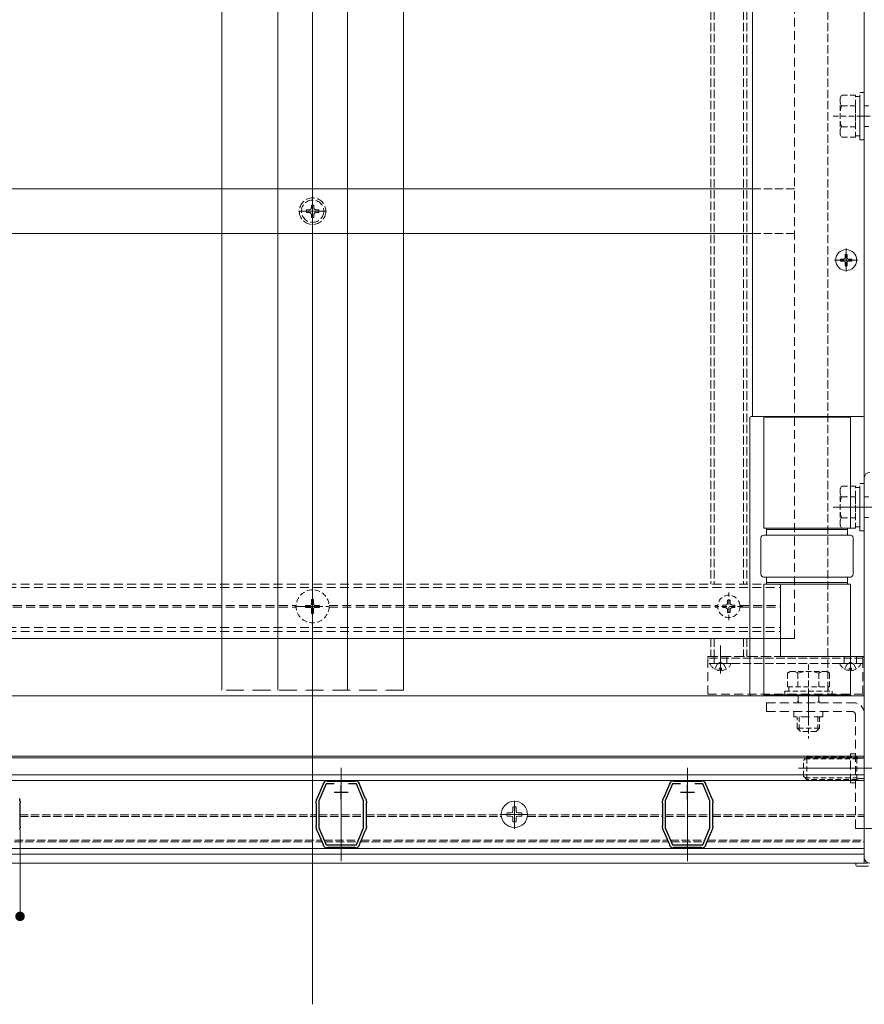
# Model space of a CAD drawing. Extents: x 0 to 1980, y 0 to 3205.
# Drawn here: x 658 to 960, y 203 to 555 of the extents above; entities that cross this region are included whole.
import ezdxf

# ---------------------------------------------------------------- set-up
doc = ezdxf.new("R2010")
doc.units = 0
for name, pattern in [('HIDDEN', [9.525, 6.35, -3.175]), ('YCENTER_1', [13, 10, -1, 1, -1]), ('YHIDDEN_1', [4, 3, -1])]:
    doc.linetypes.add(name, pattern=pattern)
for name, color, linetype, lineweight in [('YKK_11', 7, 'CONTINUOUS', 30), ('YKK_12', 2, 'CONTINUOUS', 13), ('YKK_13', 4, 'CONTINUOUS', 13), ('YKK_D', 6, 'CONTINUOUS', 13)]:
    doc.layers.add(name, color=color, linetype=linetype, lineweight=lineweight)

msp = doc.modelspace()

# ---------------------------------------------------------------- linework, layer by layer
at = {"layer": 'YKK_11', "color": 0, "linetype": 'ByBlock', "lineweight": -2, "ltscale": 0.5}
for p, q in [((767.53, 282.81), (767.68, 282.76)), ((767.68, 282.76), (767.81, 282.71)), ((767.81, 282.71), (777.69, 282.71)), ((777.69, 282.71), (777.82, 282.76)), ((777.82, 282.76), (777.97, 282.81)), ((891.53, 282.81), (891.68, 282.76)), ((891.68, 282.76), (891.81, 282.71)), ((891.81, 282.71), (901.69, 282.71)), ((901.69, 282.71), (901.82, 282.76)), ((901.82, 282.76), (901.97, 282.81)), ((764.26, 276.79), (766.34, 281.74)), ((767.35, 281.81), (764.75, 275.63)), ((766.34, 281.74), (766.35, 281.87)), ((766.35, 281.87), (766.36, 282.03)), ((770.16, 281.81), (767.35, 281.81)), ((770.16, 281.81), (767.35, 281.81)), ((778.15, 281.81), (775.34, 281.81)), ((780.75, 275.63), (778.15, 281.81)), ((779.14, 282.03), (779.15, 281.87)), ((779.15, 281.87), (779.16, 281.74)), ((779.16, 281.74), (781.24, 276.79)), ((888.26, 276.79), (890.34, 281.74)), ((891.35, 281.81), (888.75, 275.63)), ((890.34, 281.74), (890.35, 281.87)), ((890.35, 281.87), (890.36, 282.03)), ((894.16, 281.81), (891.35, 281.81)), ((894.16, 281.81), (891.35, 281.81)), ((902.15, 281.81), (899.34, 281.81)), ((904.75, 275.63), (902.15, 281.81)), ((903.14, 282.03), (903.15, 281.87)), ((903.15, 281.87), (903.16, 281.74)), ((903.16, 281.74), (905.24, 276.79)), ((657.43, 276.59), (657.63, 276.11)), ((657.75, 275.01), (657.7, 274.88)), ((657.75, 275.53), (657.75, 275.01)), ((763.75, 275.01), (763.75, 275.53)), ((763.8, 274.88), (763.75, 275.01)), ((763.87, 276.11), (764.07, 276.59)), ((764.07, 276.59), (764.16, 276.69)), ((764.16, 276.69), (764.26, 276.79)), ((764.75, 275.63), (764.75, 265.99)), ((780.75, 265.99), (780.75, 275.63)), ((781.24, 276.79), (781.34, 276.69)), ((781.34, 276.69), (781.43, 276.59)), ((781.43, 276.59), (781.63, 276.11)), ((781.75, 275.01), (781.7, 274.88)), ((781.75, 275.53), (781.75, 275.01)), ((887.75, 275.01), (887.75, 275.53)), ((887.8, 274.88), (887.75, 275.01)), ((887.87, 276.11), (888.07, 276.59)), ((888.07, 276.59), (888.16, 276.69)), ((888.16, 276.69), (888.26, 276.79)), ((888.75, 275.63), (888.75, 265.99)), ((904.75, 265.99), (904.75, 275.63)), ((905.24, 276.79), (905.34, 276.69)), ((905.34, 276.69), (905.43, 276.59)), ((905.43, 276.59), (905.63, 276.11)), ((905.75, 275.01), (905.7, 274.88)), ((905.75, 275.53), (905.75, 275.01)), ((657.7, 274.88), (657.65, 274.75)), ((657.65, 274.75), (657.65, 266.88)), ((763.85, 274.75), (763.8, 274.88)), ((763.85, 266.88), (763.85, 274.75)), ((781.7, 274.88), (781.65, 274.75)), ((781.65, 274.75), (781.65, 266.88)), ((887.85, 274.75), (887.8, 274.88)), ((887.85, 266.88), (887.85, 274.75)), ((905.7, 274.88), (905.65, 274.75)), ((905.65, 274.75), (905.65, 266.88)), ((657.65, 266.88), (657.7, 266.74)), ((657.7, 266.74), (657.75, 266.61)), ((657.75, 266.61), (657.75, 266.09)), ((763.75, 266.61), (763.8, 266.75)), ((763.75, 266.09), (763.75, 266.61)), ((763.8, 266.75), (763.85, 266.88)), ((764.07, 265.04), (763.87, 265.51)), ((764.16, 264.93), (764.07, 265.04)), ((764.26, 264.83), (764.16, 264.93)), ((766.34, 259.89), (764.26, 264.83)), ((764.75, 265.99), (767.31, 259.91)), ((778.19, 259.91), (780.75, 265.99)), ((781.24, 264.83), (779.16, 259.89)), ((781.34, 264.93), (781.24, 264.83)), ((781.43, 265.04), (781.34, 264.93)), ((781.63, 265.51), (781.43, 265.04)), ((781.65, 266.88), (781.7, 266.75)), ((781.7, 266.75), (781.75, 266.61)), ((781.75, 266.61), (781.75, 266.09)), ((887.75, 266.61), (887.8, 266.75)), ((887.75, 266.09), (887.75, 266.61)), ((887.8, 266.75), (887.85, 266.88)), ((888.07, 265.04), (887.87, 265.51)), ((888.16, 264.93), (888.07, 265.04)), ((888.26, 264.83), (888.16, 264.93)), ((890.34, 259.89), (888.26, 264.83)), ((888.75, 265.99), (891.31, 259.91)), ((902.19, 259.91), (904.75, 265.99)), ((905.24, 264.83), (903.16, 259.89)), ((905.34, 264.93), (905.24, 264.83)), ((905.43, 265.04), (905.34, 264.93)), ((905.63, 265.51), (905.43, 265.04)), ((905.65, 266.88), (905.7, 266.75)), ((905.7, 266.75), (905.75, 266.61)), ((905.75, 266.61), (905.75, 266.09)), ((766.35, 259.75), (766.34, 259.89)), ((766.36, 259.6), (766.35, 259.75)), ((767.31, 259.91), (778.19, 259.91)), ((767.68, 258.87), (767.53, 258.82)), ((767.81, 258.91), (767.68, 258.87)), ((777.69, 258.91), (767.81, 258.91)), ((777.82, 258.87), (777.69, 258.91)), ((777.97, 258.82), (777.82, 258.87)), ((779.15, 259.75), (779.14, 259.6)), ((779.16, 259.89), (779.15, 259.75)), ((890.35, 259.75), (890.34, 259.89)), ((890.36, 259.6), (890.35, 259.75)), ((891.31, 259.91), (902.19, 259.91)), ((891.68, 258.87), (891.53, 258.82)), ((891.81, 258.91), (891.68, 258.87)), ((901.69, 258.91), (891.81, 258.91)), ((901.82, 258.87), (901.69, 258.91)), ((901.97, 258.82), (901.82, 258.87)), ((903.15, 259.75), (903.14, 259.6)), ((903.16, 259.89), (903.15, 259.75))]:
    msp.add_line(p, q, dxfattribs=at)
at = {"layer": 'YKK_11', "color": 2, "ltscale": 0.5}
for p, q in [((770.25, 278.81), (775.25, 278.81)), ((772.75, 276.31), (772.75, 281.31)), ((894.25, 278.81), (899.25, 278.81)), ((896.75, 276.31), (896.75, 281.31))]:
    msp.add_line(p, q, dxfattribs=at)
at = {"layer": 'YKK_11', "color": 0, "linetype": 'ByBlock', "lineweight": -2, "ltscale": 0.5}
for centre, start, end in [((767.68, 281.31), 95.7391, 151.4435), ((777.82, 281.31), 28.5559, 84.2608), ((891.68, 281.31), 95.7391, 151.4435), ((901.82, 281.31), 28.5559, 84.2608), ((656.25, 275.53), 360, 22.7877), ((765.25, 275.53), 157.2123, 180.0001), ((780.25, 275.53), 360, 22.7877), ((889.25, 275.53), 157.2123, 180.0001), ((904.25, 275.53), 360, 22.7877), ((656.25, 266.09), 337.2126, 0.0001), ((765.25, 266.09), 180, 202.7877), ((780.25, 266.09), 337.2126, 0.0001), ((889.25, 266.09), 180, 202.7877), ((904.25, 266.09), 337.2126, 0.0001), ((767.68, 260.31), 208.5557, 264.2608), ((777.82, 260.31), 275.7392, 331.4444), ((891.68, 260.31), 208.5557, 264.2608), ((901.82, 260.31), 275.7392, 331.4444)]:
    msp.add_arc(centre, 1.5, start, end, dxfattribs=at)
at = {"layer": 'YKK_12', "ltscale": 3}
for p, q in [((762.5, 202.81), (762.5, 1023.31)), ((960, 265.81), (960, 835.31)), ((930, 327.31), (930, 353.31))]:
    msp.add_line(p, q, dxfattribs=at)
at = {"layer": 'YKK_12'}
for p, q in [((730, 315.31), (730, 838.31)), ((750, 315.31), (750, 838.31)), ((775, 315.31), (775, 838.31)), ((795, 315.31), (795, 838.31)), ((920, 838.31), (920, 413.31)), ((953.5, 465.16), (953.5, 473.46)), ((949.35, 469.31), (957.65, 469.31)), ((948.8, 380.81), (975.3, 380.81)), ((908.5, 321.31), (908.5, 331.31)), ((955, 321.31), (955, 331.31)), ((940, 303.88), (940, 314.58)), ((337.5, 313.31), (960, 313.31)), ((947, 313.31), (960, 313.31)), ((960, 313.31), (960, 253.31)), ((337.5, 291.61), (960, 291.61)), ((337.5, 291.01), (960, 291.01)), ((772.75, 287.51), (772.75, 254.11)), ((896.75, 287.51), (896.75, 254.11)), ((971.97, 287.31), (936.41, 287.31)), ((330.91, 285.01), (960, 285.01)), ((330.96, 283.01), (960, 283.01)), ((328.5, 258.61), (960, 258.61)), ((328.5, 256.61), (960, 256.61)), ((337.5, 253.31), (960, 253.31))]:
    msp.add_line(p, q, dxfattribs=at)
at = {"layer": 'YKK_12', "linetype": 'YHIDDEN_1'}
for p, q in [((905, 838.31), (905, 353.31)), ((906.2, 838.31), (906.2, 353.31)), ((916.8, 838.31), (916.8, 353.31)), ((918, 838.31), (918, 353.31)), ((947, 838.31), (947, 313.31)), ((905, 333.81), (905, 327.31)), ((906.2, 333.81), (906.2, 327.31)), ((916.8, 333.81), (916.8, 327.31)), ((918, 333.81), (918, 327.31)), ((657.65, 270.61), (763.85, 270.61)), ((657.65, 270.01), (763.85, 270.01)), ((764.75, 270.61), (780.75, 270.61)), ((764.75, 270.01), (780.75, 270.01)), ((781.65, 270.61), (830.05, 270.61)), ((781.65, 270.01), (830.11, 270.01)), ((839.39, 270.01), (887.85, 270.01)), ((839.45, 270.61), (887.85, 270.61)), ((888.75, 270.61), (904.75, 270.61)), ((888.75, 270.01), (904.75, 270.01)), ((905.65, 270.61), (960, 270.61)), ((905.65, 270.01), (960, 270.01)), ((655.63, 261.01), (765.87, 261.01)), ((655.88, 261.61), (765.62, 261.61)), ((766.59, 261.61), (778.91, 261.61)), ((766.84, 261.01), (778.66, 261.01)), ((779.63, 261.01), (889.87, 261.01)), ((779.88, 261.61), (889.62, 261.61)), ((890.59, 261.61), (902.91, 261.61)), ((890.84, 261.01), (902.66, 261.01)), ((903.63, 261.01), (960, 261.01)), ((903.88, 261.61), (960, 261.61))]:
    msp.add_line(p, q, dxfattribs=at)
at = {"layer": 'YKK_12', "linetype": 'HIDDEN', "ltscale": 0.5}
for p, q in [((960, 524.49), (960, 520.81)), ((960, 517.14), (960, 327.31)), ((367.5, 353.31), (930, 353.31)), ((367.5, 352.11), (930, 352.11)), ((540.89, 345.61), (756.61, 345.61)), ((768.39, 345.61), (907.51, 345.61)), ((915.49, 345.61), (930, 345.61)), ((540.89, 345.01), (756.61, 345.01)), ((768.39, 345.01), (907.51, 345.01)), ((915.49, 345.01), (930, 345.01)), ((367.5, 337.71), (930, 337.71)), ((367.5, 336.31), (930, 336.31)), ((960, 327.31), (905, 327.31)), ((930, 327.31), (960, 327.31)), ((976.97, 265.81), (960, 265.81))]:
    msp.add_line(p, q, dxfattribs=at)
at = {"layer": 'YKK_12', "linetype": 'YCENTER_1'}
for p, q in [((762.5, 481.81), (762.5, 491.81)), ((757.5, 486.81), (767.5, 486.81)), ((762.5, 339.01), (762.5, 351.61)), ((756.2, 345.31), (768.8, 345.31))]:
    msp.add_line(p, q, dxfattribs=at)
at = {"layer": 'YKK_12', "linetype": 'HIDDEN', "ltscale": 0.3}
for p, q in [((911.5, 340.31), (911.5, 350.31)), ((916.5, 345.31), (906.5, 345.31)), ((940, 324.51), (940, 298.01))]:
    msp.add_line(p, q, dxfattribs=at)
at = {"layer": 'YKK_12', "linetype": 'HIDDEN'}
msp.add_line((795, 315.31), (730, 315.31), dxfattribs=at)
at = {"layer": 'YKK_13', "linetype": 'HIDDEN', "ltscale": 0.5}
for p, q in [((935, 333.81), (935, 876.31)), ((971.4, 520.81), (958.11, 520.81)), ((959.5, 327.31), (904, 327.31)), ((904, 313.81), (904, 326.81)), ((959.5, 313.81), (959.5, 326.81)), ((959.5, 313.81), (904, 313.81)), ((925, 307.61), (925, 310.81)), ((925, 310.81), (956.1, 310.81)), ((925, 307.61), (955.8, 307.61)), ((934.8, 305.81), (934.8, 307.61)), ((945.2, 305.81), (945.2, 307.61)), ((960, 265.81), (960, 306.91)), ((945.2, 305.81), (934.8, 305.81)), ((956.8, 265.81), (956.8, 306.61)), ((955, 282.11), (955, 292.51)), ((956.8, 292.51), (955, 292.51)), ((955, 282.11), (956.8, 282.11)), ((956.8, 265.81), (960, 265.81))]:
    msp.add_line(p, q, dxfattribs=at)
at = {"layer": 'YKK_13', "linetype": 'HIDDEN', "ltscale": 0.3}
for p, q in [((958.4, 512.31), (958.4, 529.31)), ((958.4, 529.31), (960, 529.31)), ((960, 529.31), (960, 512.31)), ((951.3, 527.31), (951.88, 528.32)), ((951.3, 514.31), (951.3, 527.31)), ((956.8, 528.32), (951.88, 528.32)), ((956.8, 513.31), (956.8, 528.32)), ((956.8, 527.86), (958.4, 527.86)), ((958.4, 513.76), (958.4, 527.86)), ((956.8, 524.57), (951.88, 524.57)), ((956.8, 516.81), (956.8, 524.81)), ((960, 524.49), (961.58, 524.49)), ((948.8, 520.81), (975.3, 520.81)), ((956.8, 517.06), (951.88, 517.06)), ((960, 517.14), (961.58, 517.14)), ((951.3, 514.31), (951.88, 513.31)), ((956.8, 513.31), (951.88, 513.31)), ((958.4, 513.76), (956.8, 513.76)), ((960, 512.31), (958.4, 512.31)), ((951.3, 387.31), (951.88, 388.32)), ((956.8, 388.32), (951.88, 388.32)), ((956.8, 373.31), (956.8, 388.32)), ((956.8, 387.86), (958.4, 387.86)), ((958.4, 372.31), (958.4, 389.31)), ((958.4, 389.31), (960, 389.31)), ((958.4, 373.76), (958.4, 387.86)), ((960, 389.31), (960, 372.31)), ((951.3, 374.31), (951.3, 387.31)), ((956.8, 384.57), (951.88, 384.57)), ((956.8, 376.81), (956.8, 384.81)), ((960, 384.49), (961.58, 384.49)), ((951.3, 374.31), (951.88, 373.31)), ((956.8, 377.06), (951.88, 377.06)), ((958.4, 373.76), (956.8, 373.76)), ((960, 377.14), (961.58, 377.14)), ((956.8, 373.31), (951.88, 373.31)), ((960, 372.31), (958.4, 372.31)), ((760, 345.66), (760, 344.96)), ((760, 345.66), (761.65, 345.66)), ((762.15, 347.81), (762.85, 347.81)), ((762.15, 347.81), (762.15, 346.16)), ((762.85, 347.81), (762.85, 346.16)), ((763.35, 345.66), (765, 345.66)), ((765, 345.66), (765, 344.96)), ((909.3, 344.87), (909.3, 345.75)), ((909.3, 345.75), (910.18, 345.75)), ((911.06, 346.63), (911.06, 347.51)), ((911.06, 347.51), (911.94, 347.51)), ((911.94, 347.51), (911.94, 346.63)), ((912.82, 345.75), (913.7, 345.75)), ((913.7, 345.75), (913.7, 344.87)), ((760, 344.96), (761.65, 344.96)), ((762.15, 344.46), (762.15, 342.81)), ((762.15, 342.81), (762.85, 342.81)), ((762.85, 344.46), (762.85, 342.81)), ((763.35, 344.96), (765, 344.96)), ((910.18, 344.87), (909.3, 344.87)), ((911.06, 343.11), (911.06, 343.99)), ((911.94, 343.11), (911.06, 343.11)), ((911.94, 343.99), (911.94, 343.11)), ((913.7, 344.87), (912.82, 344.87)), ((912.1, 324.81), (904.9, 324.81)), ((906.45, 322.85), (907.36, 324.66)), ((908.5, 325.27), (907.36, 324.66)), ((908.5, 325.27), (909.64, 324.66)), ((910.55, 322.85), (909.64, 324.66)), ((958.6, 324.81), (951.4, 324.81)), ((952.95, 322.85), (953.86, 324.66)), ((955, 325.27), (953.86, 324.66)), ((955, 325.27), (956.14, 324.66)), ((957.05, 322.85), (956.14, 324.66)), ((908.08, 322.33), (908.08, 323.21)), ((908.08, 323.21), (908.92, 323.21)), ((908.92, 322.33), (908.92, 323.21)), ((933.5, 322.01), (932.49, 321.43)), ((932.49, 316.51), (932.49, 321.43)), ((933.5, 322.01), (946.5, 322.01)), ((936.25, 316.51), (936.25, 321.43)), ((943.75, 316.51), (943.75, 321.43)), ((946.5, 322.01), (947.51, 321.43)), ((947.51, 316.51), (947.51, 321.43)), ((954.58, 322.33), (954.58, 323.21)), ((954.58, 323.21), (955.42, 323.21)), ((955.42, 322.33), (955.42, 323.21)), ((931.5, 313.31), (931.5, 314.91)), ((931.5, 314.91), (948.5, 314.91)), ((932.49, 316.51), (947.51, 316.51)), ((932.95, 314.91), (932.95, 316.51)), ((947.05, 316.51), (947.05, 314.91)), ((948.5, 314.91), (948.5, 313.31)), ((948.5, 313.31), (931.5, 313.31)), ((936.06, 310.81), (936.32, 311.73)), ((936.32, 313.31), (936.32, 311.73)), ((936.32, 311.73), (936.59, 310.81)), ((943.68, 311.73), (943.41, 310.81)), ((943.68, 313.31), (943.68, 311.73)), ((943.68, 311.73), (943.94, 310.81)), ((936, 301.71), (936, 305.81)), ((936.65, 301.06), (936.65, 305.81)), ((943.35, 301.06), (943.35, 305.81)), ((944, 305.81), (944, 301.71)), ((944, 301.71), (936, 301.71)), ((937.2, 300.51), (936, 301.71)), ((942.8, 300.51), (937.2, 300.51)), ((942.8, 300.51), (944, 301.71)), ((938.2, 290.11), (939.4, 291.31)), ((938.2, 284.51), (938.2, 290.11)), ((938.75, 290.66), (957.3, 290.66)), ((939.4, 291.31), (957.3, 291.31)), ((939.4, 283.31), (939.4, 291.31)), ((957.3, 283.31), (957.3, 291.31)), ((957.3, 291.31), (958.42, 290.99)), ((958.42, 290.99), (957.3, 290.66)), ((960, 290.99), (958.42, 290.99)), ((938.2, 284.51), (939.4, 283.31)), ((938.75, 283.96), (957.3, 283.96)), ((957.3, 283.31), (939.4, 283.31)), ((958.42, 283.64), (957.3, 283.96)), ((958.42, 283.64), (957.3, 283.31)), ((960, 283.64), (958.42, 283.64))]:
    msp.add_line(p, q, dxfattribs=at)
at = {"layer": 'YKK_13'}
for p, q in [((379, 494.81), (920, 494.81)), ((379, 478.81), (920, 478.81)), ((951.45, 469.66), (951.45, 468.96)), ((951.45, 469.66), (952.65, 469.66)), ((951.45, 468.96), (952.65, 468.96)), ((953.15, 471.36), (953.85, 471.36)), ((953.15, 471.36), (953.15, 470.16)), ((953.85, 471.36), (953.85, 470.16)), ((954.35, 469.66), (955.55, 469.66)), ((954.35, 468.96), (955.55, 468.96)), ((955.55, 469.66), (955.55, 468.96)), ((953.15, 468.46), (953.15, 467.26)), ((953.15, 467.26), (953.85, 467.26)), ((953.85, 468.46), (953.85, 467.26)), ((919, 412.81), (919, 313.81)), ((919, 412.81), (919, 313.81)), ((959.5, 413.31), (919.5, 413.31)), ((959.5, 413.31), (919.5, 413.31)), ((924, 373.31), (924, 413.31)), ((924, 373.31), (924, 413.31)), ((924, 413.01), (955, 413.01)), ((924, 413.01), (924.5, 413.01)), ((947.8, 413.01), (955, 413.01)), ((955, 413.31), (955, 373.31)), ((955, 413.31), (955, 373.31)), ((960, 313.81), (960, 412.81)), ((960, 313.81), (960, 412.81)), ((960, 255.31), (960, 391.32)), ((955, 373.31), (924, 373.31)), ((955, 373.31), (924, 373.31)), ((955, 370.81), (924, 370.81)), ((955, 370.81), (924, 370.81)), ((925, 370.81), (925, 373.31)), ((925, 370.81), (925, 373.31)), ((925, 372.81), (954, 372.81)), ((925, 372.81), (954, 372.81)), ((954, 373.31), (954, 370.81)), ((954, 373.31), (954, 370.81)), ((923, 356.81), (923, 369.81)), ((923, 356.81), (923, 369.81)), ((956, 369.81), (956, 356.81)), ((956, 369.81), (956, 356.81)), ((924, 355.81), (955, 355.81)), ((924, 355.81), (955, 355.81)), ((924, 313.31), (924, 353.31)), ((955, 353.31), (924, 353.31)), ((924, 313.31), (924, 353.31)), ((955, 353.31), (924, 353.31)), ((925, 353.31), (925, 355.81)), ((925, 353.31), (925, 355.81)), ((954, 353.81), (925, 353.81)), ((954, 353.81), (925, 353.81)), ((954, 355.81), (954, 353.31)), ((954, 355.81), (954, 353.31)), ((955, 353.31), (955, 313.31)), ((955, 353.31), (955, 313.31)), ((935, 333.81), (383.5, 333.81)), ((908.5, 321.81), (908.5, 330.31)), ((955, 321.81), (955, 330.31)), ((904, 327.31), (904, 326.81)), ((959.5, 327.31), (959.5, 326.81)), ((919.5, 313.31), (959.5, 313.31)), ((919.5, 313.31), (959.5, 313.31)), ((955, 313.61), (924, 313.61)), ((955, 313.61), (924, 313.61)), ((833.41, 271.43), (834.02, 271.55)), ((834.14, 272.16), (834.02, 271.55)), ((834.16, 273.46), (834.14, 272.16)), ((835.34, 273.46), (835.36, 272.16)), ((835.36, 272.16), (835.48, 271.55)), ((836.09, 271.43), (835.48, 271.55)), ((832.11, 271.41), (833.41, 271.43)), ((832.11, 270.23), (833.41, 270.21)), ((833.41, 270.21), (834.02, 270.09)), ((834.14, 269.48), (834.02, 270.09)), ((834.16, 268.18), (834.14, 269.48)), ((835.34, 268.18), (835.36, 269.48)), ((835.36, 269.48), (835.48, 270.09)), ((836.09, 270.21), (835.48, 270.09)), ((837.39, 271.41), (836.09, 271.43)), ((837.39, 270.23), (836.09, 270.21)), ((957, 252.81), (957, 253.31)), ((957, 253.31), (957.5, 253.31)), ((961, 253.31), (957.5, 253.31)), ((961.5, 252.31), (957.5, 252.31))]:
    msp.add_line(p, q, dxfattribs=at)
at = {"layer": 'YKK_13', "linetype": 'YHIDDEN_1'}
for p, q in [((920, 494.81), (935, 494.81)), ((760.3, 487.25), (760.3, 486.37)), ((761.18, 487.25), (760.3, 487.25)), ((762.94, 489.01), (762.06, 489.01)), ((762.06, 489.01), (762.06, 488.13)), ((762.94, 488.13), (762.94, 489.01)), ((764.7, 487.25), (763.82, 487.25)), ((764.7, 486.37), (764.7, 487.25)), ((760.3, 486.37), (761.18, 486.37)), ((762.06, 485.49), (762.06, 484.61)), ((762.06, 484.61), (762.94, 484.61)), ((762.94, 484.61), (762.94, 485.49)), ((763.82, 486.37), (764.7, 486.37)), ((920, 478.81), (935, 478.81)), ((959.5, 326.81), (904, 326.81)), ((959.5, 324.81), (904, 324.81)), ((906.25, 326.81), (906.25, 327.31)), ((906.25, 324.81), (906.25, 326.81)), ((910.75, 326.81), (910.75, 327.31)), ((910.75, 324.81), (910.75, 326.81)), ((952.75, 326.81), (952.75, 327.31)), ((952.75, 324.81), (952.75, 326.81)), ((957.25, 326.81), (957.25, 327.31)), ((957.25, 324.81), (957.25, 326.81))]:
    msp.add_line(p, q, dxfattribs=at)
at = {"layer": 'YKK_13', "linetype": 'YCENTER_1'}
for p, q in [((834.75, 265.64), (834.75, 276)), ((829.57, 270.82), (839.93, 270.82))]:
    msp.add_line(p, q, dxfattribs=at)
at = {"layer": 'YKK_13', "linetype": 'YHIDDEN_1'}
for radius in [4.75, 4]:
    msp.add_circle((762.5, 486.81), radius, dxfattribs=at)
at = {"layer": 'YKK_13'}
for centre, radius in [((953.5, 469.31), 3.75), ((834.75, 270.82), 4.71)]:
    msp.add_circle(centre, radius, dxfattribs=at)
at = {"layer": 'YKK_13', "linetype": 'HIDDEN', "ltscale": 0.3}
for centre, radius in [((762.5, 345.31), 5.9), ((911.5, 345.31), 4)]:
    msp.add_circle(centre, radius, dxfattribs=at)
for centre, radius, start, end in [((954.62, 526.44), 3.32, 145.6158, 214.3842), ((963.72, 520.81), 12.42, 162.412, 197.588), ((954.62, 515.18), 3.32, 145.6158, 214.3842), ((954.62, 386.44), 3.32, 145.6158, 214.3842), ((963.72, 380.81), 12.42, 162.412, 197.588), ((954.62, 375.18), 3.32, 145.6158, 214.3842), ((761.65, 346.16), 0.5, 270, 0), ((763.35, 346.16), 0.5, 180, 270), ((910.18, 346.63), 0.88, 270, 0), ((912.82, 346.63), 0.88, 180, 270), ((761.65, 344.46), 0.5, 0, 90), ((763.35, 344.46), 0.5, 90, 180), ((910.18, 343.99), 0.88, 0, 90), ((912.82, 343.99), 0.88, 90, 180), ((904.9, 324.66), 0.154, 90, 207.281), ((908.5, 326.51), 4.2, 207.281, 264.1923), ((908.5, 326.51), 4.2, 275.8077, 332.719), ((912.1, 324.66), 0.154, 332.719, 90), ((951.4, 324.66), 0.154, 90, 207.281), ((955, 326.51), 4.2, 207.281, 264.1923), ((955, 326.51), 4.2, 275.8077, 332.719), ((958.6, 324.66), 0.154, 332.719, 90), ((934.37, 318.69), 3.32, 55.6158, 124.3842), ((940, 309.59), 12.42, 72.412, 107.588), ((945.63, 318.69), 3.32, 55.6158, 124.3842)]:
    msp.add_arc(centre, radius, start, end, dxfattribs=at)
at = {"layer": 'YKK_13', "linetype": 'YHIDDEN_1'}
for centre, start, end in [((761.18, 488.13), 270, 0), ((763.82, 488.13), 180, 270), ((761.18, 485.49), 0, 90), ((763.82, 485.49), 90, 180)]:
    msp.add_arc(centre, 0.88, start, end, dxfattribs=at)
at = {"layer": 'YKK_13'}
for centre, radius, start, end in [((952.65, 470.16), 0.5, 270, 0), ((952.65, 468.46), 0.5, 0, 90), ((954.35, 470.16), 0.5, 180, 270), ((954.35, 468.46), 0.5, 90, 180), ((919.5, 412.81), 0.5, 90, 180), ((919.5, 412.81), 0.5, 90, 180), ((959.5, 412.81), 0.5, 0, 90), ((959.5, 412.81), 0.5, 0, 90), ((924, 369.81), 1, 90, 180), ((924, 369.81), 1, 90, 180), ((955, 369.81), 1, 0, 90), ((955, 369.81), 1, 0, 90), ((924, 356.81), 1, 180, 270), ((924, 356.81), 1, 180, 270), ((955, 356.81), 1, 270, 0), ((955, 356.81), 1, 270, 0), ((919.5, 313.81), 0.5, 180, 270), ((919.5, 313.81), 0.5, 180, 270), ((959.5, 313.81), 0.5, 270, 0), ((959.5, 313.81), 0.5, 270, 0), ((834.75, 270.82), 2.71, 77.4441, 102.5559), ((834.75, 270.82), 2.71, 167.4441, 192.5559), ((834.75, 270.82), 2.71, 257.4441, 282.5559), ((834.75, 270.82), 2.71, 347.4441, 12.5559), ((957.5, 252.81), 0.5, 180, 270)]:
    msp.add_arc(centre, radius, start, end, dxfattribs=at)
at = {"layer": 'YKK_13', "linetype": 'HIDDEN', "ltscale": 0.5}
for centre, radius in [((956.1, 306.91), 3.9), ((955.8, 306.61), 1)]:
    msp.add_arc(centre, radius, 0, 90, dxfattribs=at)
at = {"layer": 'YKK_13'}
for centre, major_axis in [((962, 391.31), (-1.42, 1.42)), ((962, 255.32), (-1.42, -1.42))]:
    msp.add_ellipse(centre, major_axis=major_axis, ratio=0.99628, start_param=5.499651, end_param=7.06672, dxfattribs=at)
at = {"layer": 'YKK_D'}
msp.add_line((657.75, 265.35), (657.75, 233.31), dxfattribs=at)
at = {"layer": 'YKK_D', "linetype": 'ByBlock', "const_width": 1.7}
msp.add_lwpolyline([(656.9, 234.31, 1), (658.6, 234.31, 1)], format="xyb", close=True, dxfattribs=at)

doc.saveas('drawing.dxf')
